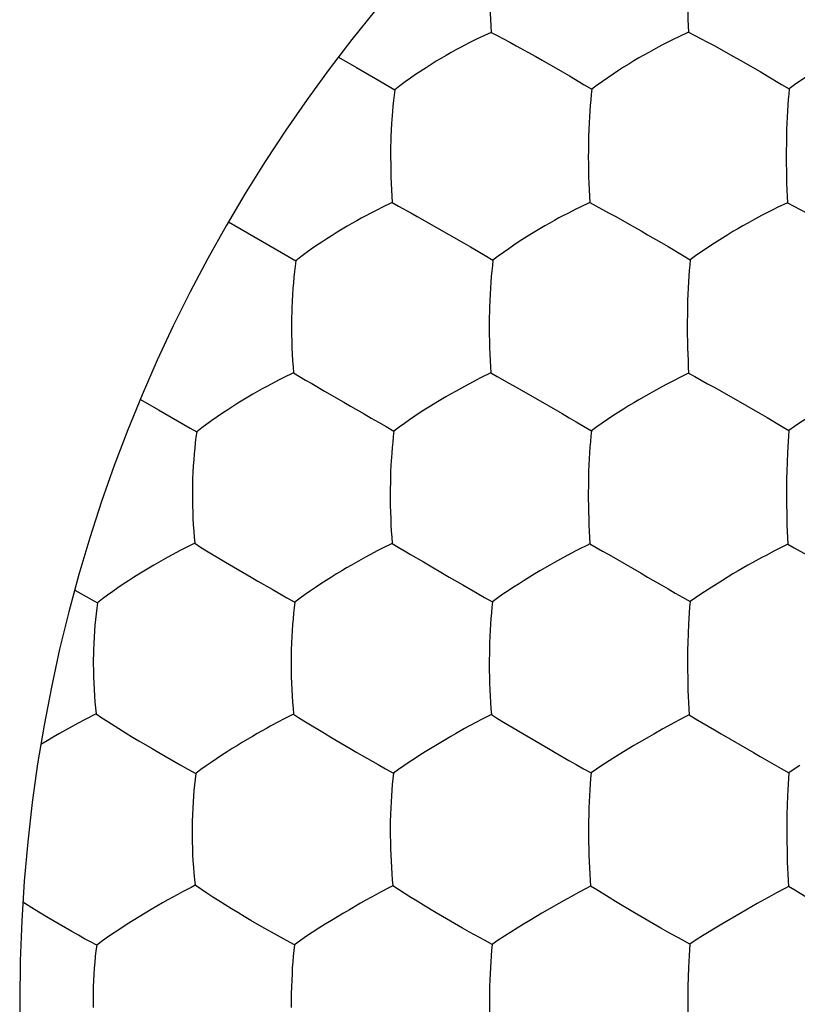
# Model space of a CAD drawing. Units: millimetres. Extents: x -22.2 to 22.4, y -24.5 to 24.5.
# Drawn here: x -17.2 to -15.3, y 11.5 to 14 of the extents above; entities that cross this region are included whole.
import ezdxf

# ---------------------------------------------------------------- set-up
doc = ezdxf.new("R2010")
doc.units = ezdxf.units.MM
doc.header["$LTSCALE"] = 16.335
doc.layers.add('ASSI', color=7, linetype='CONTINUOUS')

msp = doc.modelspace()

# ---------------------------------------------------------------- linework, layer by layer
at = {"layer": 'ASSI', "color": 7, "linetype": 'CONTINUOUS'}
for p, q in [((-16.0397, 13.9878), (-16.024, 13.9794)), ((-15.5328, 13.9879), (-15.5589, 13.9758)), ((-15.5328, 13.9879), (-15.5167, 13.9795)), ((-16.4317, 13.9242), (-16.3849, 13.8975)), ((-16.3849, 13.8975), (-16.3365, 13.8695)), ((-16.3365, 13.8695), (-16.2868, 13.8403)), ((-15.8007, 13.8533), (-15.7808, 13.8417)), ((-15.2939, 13.8542), (-15.2744, 13.8426)), ((-15.2785, 13.7862), (-15.2808, 13.7386)), ((-16.2933, 13.5506), (-16.32, 13.538)), ((-15.7864, 13.5506), (-15.8127, 13.5381)), ((-15.2789, 13.5502), (-15.3048, 13.5379)), ((-15.2789, 13.5502), (-15.2626, 13.5415)), ((-15.738, 13.5244), (-15.7215, 13.5153)), ((-16.7136, 13.5009), (-16.5614, 13.4129)), ((-16.1797, 13.4868), (-16.1109, 13.4473)), ((-16.5614, 13.4129), (-16.541, 13.4013)), ((-16.0549, 13.4144), (-16.0348, 13.4029)), ((-15.5479, 13.4153), (-15.5282, 13.4039)), ((-15.5326, 13.347), (-15.535, 13.2994)), ((-16.5469, 13.1132), (-16.5739, 13.1001)), ((-16.04, 13.1131), (-16.0666, 13.1002)), ((-15.5324, 13.1126), (-15.5586, 13.0998)), ((-16.5001, 13.0858), (-16.4673, 13.0666)), ((-16.9396, 13.045), (-16.8934, 13.0181)), ((-15.9259, 13.0481), (-15.8574, 13.0086)), ((-15.417, 13.0479), (-15.349, 13.0088)), ((-16.8934, 13.0181), (-16.8289, 12.981)), ((-15.2944, 12.9765), (-15.2749, 12.9653)), ((-15.2786, 12.9077), (-15.2806, 12.8598)), ((-16.8004, 12.6755), (-16.8277, 12.662)), ((-16.2935, 12.6752), (-16.3203, 12.6618)), ((-16.77, 12.6565), (-16.7218, 12.6274)), ((-16.2462, 12.647), (-16.2134, 12.6276)), ((-15.7375, 12.6465), (-15.6546, 12.5985)), ((-16.7218, 12.6274), (-16.6555, 12.5884)), ((-16.6555, 12.5884), (-16.6382, 12.5783)), ((-17.1083, 12.5553), (-17.0796, 12.539)), ((-17.0796, 12.539), (-17.06, 12.5281)), ((-17.06, 12.5281), (-17.05, 12.5226)), ((-15.5327, 12.4677), (-15.5347, 12.4196)), ((-17.0538, 12.2374), (-17.0839, 12.222)), ((-16.516, 12.2171), (-16.4676, 12.1875)), ((-15.531, 12.2347), (-15.5393, 12.2304)), ((-15.4492, 12.1863), (-15.3661, 12.1381)), ((-16.9103, 12.1481), (-16.893, 12.138)), ((-16.4014, 12.1484), (-16.3843, 12.1384)), ((-15.8923, 12.1482), (-15.8752, 12.1383)), ((-15.3661, 12.1381), (-15.3487, 12.1281)), ((-15.2783, 12.0272), (-15.28, 11.9787)), ((-16.7997, 11.7972), (-16.8099, 11.7918)), ((-16.292, 11.7961), (-16.3019, 11.7907)), ((-16.2456, 11.7662), (-16.292, 11.7961)), ((-15.7841, 11.7951), (-15.7939, 11.7898)), ((-15.2762, 11.7943), (-15.2857, 11.789)), ((-15.2599, 11.7846), (-15.2762, 11.7943)), ((-15.3186, 11.7714), (-15.3568, 11.7501)), ((-17.212, 11.7351), (-17.2419, 11.7541)), ((-15.8659, 11.7505), (-15.9095, 11.7254)), ((-15.3568, 11.7501), (-15.4002, 11.7251)), ((-15.9095, 11.7254), (-15.9406, 11.7068)), ((-15.4002, 11.7251), (-15.4474, 11.6972)), ((-16.0949, 11.677), (-16.113, 11.6871)), ((-15.5861, 11.6772), (-15.604, 11.6872)), ((-16.5448, 11.6445), (-16.565, 11.6557)), ((-15.5328, 11.5863), (-15.5345, 11.5372))]:
    msp.add_line(p, q, dxfattribs=at)
for points in [[(-16.0429, 14.1395), (-16.0432, 14.1221), (-16.0434, 14.1051), (-16.0433, 14.0882), (-16.0431, 14.0712), (-16.0428, 14.0542), (-16.0423, 14.0373), (-16.0416, 14.0207), (-16.0407, 14.0042), (-16.0397, 13.9878)], [(-15.5354, 14.14), (-15.5357, 14.1227), (-15.5358, 14.1056), (-15.5358, 14.0887), (-15.5356, 14.0717), (-15.5354, 14.0546), (-15.5349, 14.0377), (-15.5343, 14.021), (-15.5336, 14.0044), (-15.5328, 13.9879)], [(-16.0397, 13.9878), (-16.0568, 13.9799), (-16.0661, 13.9756), (-16.0758, 13.971), (-16.0858, 13.9659), (-16.0963, 13.9606), (-16.1073, 13.955), (-16.1186, 13.9489), (-16.1303, 13.9425), (-16.1424, 13.9358), (-16.1548, 13.9286), (-16.1674, 13.9213), (-16.1803, 13.9135), (-16.1934, 13.9054), (-16.2066, 13.897), (-16.22, 13.8884), (-16.2335, 13.8792), (-16.247, 13.8699), (-16.2603, 13.8605), (-16.2736, 13.8506), (-16.2868, 13.8403)], [(-16.024, 13.9794), (-15.9917, 13.9624), (-15.9752, 13.9534)], [(-15.5889, 13.961), (-15.5998, 13.9554), (-15.6111, 13.9494), (-15.6227, 13.9431), (-15.6348, 13.9364), (-15.6472, 13.9293), (-15.6599, 13.922), (-15.6728, 13.9144), (-15.686, 13.9063), (-15.6993, 13.898), (-15.7128, 13.8894), (-15.7265, 13.8804), (-15.7401, 13.8711), (-15.7537, 13.8618), (-15.7673, 13.852), (-15.7808, 13.8417)], [(-15.5589, 13.9758), (-15.5685, 13.9712), (-15.5889, 13.961)], [(-15.5167, 13.9795), (-15.4839, 13.9626), (-15.4673, 13.9537)], [(-15.0807, 13.961), (-15.0916, 13.9554), (-15.1028, 13.9495), (-15.1145, 13.9432), (-15.1265, 13.9366), (-15.139, 13.9296), (-15.1516, 13.9224), (-15.1646, 13.9148), (-15.1779, 13.9068), (-15.1913, 13.8985), (-15.205, 13.89), (-15.2189, 13.881), (-15.2328, 13.8719), (-15.2466, 13.8625), (-15.2605, 13.8528), (-15.2744, 13.8426)], [(-15.9752, 13.9534), (-15.9251, 13.9257), (-15.9083, 13.9162)], [(-15.4673, 13.9537), (-15.4171, 13.9262), (-15.4003, 13.9167)], [(-15.9083, 13.9162), (-15.8563, 13.8864), (-15.8382, 13.8758), (-15.8007, 13.8533)], [(-15.4003, 13.9167), (-15.3487, 13.8871), (-15.3308, 13.8765), (-15.2939, 13.8542)], [(-16.2868, 13.8403), (-16.2886, 13.8267), (-16.2902, 13.8128), (-16.2917, 13.7985), (-16.2929, 13.7841), (-16.2951, 13.7538)], [(-15.7808, 13.8417), (-15.7823, 13.8281), (-15.7837, 13.8141), (-15.7849, 13.7999), (-15.786, 13.7854), (-15.7869, 13.7707), (-15.7878, 13.755), (-15.7888, 13.7382), (-15.7894, 13.7202), (-15.7897, 13.7012)], [(-15.2744, 13.8426), (-15.2756, 13.829), (-15.2767, 13.815), (-15.2777, 13.8006), (-15.2785, 13.7862)], [(-16.2951, 13.7538), (-16.2961, 13.7371), (-16.2969, 13.7194)], [(-15.2808, 13.7386), (-15.2813, 13.7205), (-15.2814, 13.7013)], [(-16.2969, 13.7194), (-16.2976, 13.6834), (-16.2977, 13.6664), (-16.2975, 13.6497), (-16.2973, 13.6329), (-16.2969, 13.616), (-16.2963, 13.5994), (-16.2954, 13.583), (-16.2945, 13.5667), (-16.2933, 13.5506)], [(-15.7897, 13.7012), (-15.7899, 13.684), (-15.79, 13.667), (-15.7899, 13.6502), (-15.7897, 13.6334), (-15.7894, 13.6164), (-15.7889, 13.5997), (-15.7882, 13.5832), (-15.7874, 13.5668), (-15.7864, 13.5506)], [(-15.2814, 13.7013), (-15.2817, 13.6841), (-15.2817, 13.6671), (-15.2817, 13.6503), (-15.2815, 13.6334), (-15.2812, 13.6164), (-15.2808, 13.5996), (-15.2803, 13.583), (-15.2796, 13.5666), (-15.2789, 13.5502)], [(-16.32, 13.538), (-16.3297, 13.5332), (-16.3504, 13.5226)], [(-16.2933, 13.5506), (-16.2778, 13.5418), (-16.2459, 13.5242)], [(-15.8127, 13.5381), (-15.8224, 13.5334), (-15.8429, 13.5229)], [(-15.7864, 13.5506), (-15.7705, 13.5419), (-15.738, 13.5244)], [(-15.3048, 13.5379), (-15.3144, 13.5332), (-15.3347, 13.5228)], [(-15.2626, 13.5415), (-15.2296, 13.5241), (-15.2129, 13.515)], [(-16.3504, 13.5226), (-16.3615, 13.5167), (-16.3729, 13.5105), (-16.3847, 13.504), (-16.3969, 13.4972), (-16.4093, 13.4899), (-16.422, 13.4824), (-16.4349, 13.4746), (-16.4481, 13.4664), (-16.4613, 13.4579), (-16.4746, 13.4492), (-16.4881, 13.4401), (-16.5015, 13.4307), (-16.5148, 13.4213), (-16.528, 13.4115), (-16.541, 13.4013)], [(-16.2459, 13.5242), (-16.2295, 13.515), (-16.1797, 13.4868)], [(-15.8429, 13.5229), (-15.8539, 13.5171), (-15.8653, 13.511), (-15.877, 13.5046), (-15.8891, 13.4978), (-15.9016, 13.4906), (-15.9143, 13.4832), (-15.9272, 13.4755), (-15.9404, 13.4674), (-15.9537, 13.459), (-15.9672, 13.4504), (-15.9809, 13.4413), (-15.9945, 13.4321), (-16.008, 13.4228), (-16.0215, 13.413), (-16.0348, 13.4029)], [(-15.7215, 13.5153), (-15.6715, 13.4873), (-15.6547, 13.4777), (-15.6379, 13.468), (-15.603, 13.448)], [(-15.3687, 13.5047), (-15.3808, 13.498), (-15.3932, 13.4908), (-15.4059, 13.4835), (-15.4189, 13.4759), (-15.4322, 13.4678), (-15.4456, 13.4595), (-15.4592, 13.451), (-15.4731, 13.442), (-15.4869, 13.4328), (-15.5007, 13.4236), (-15.5144, 13.414), (-15.5282, 13.4039)], [(-15.3347, 13.5228), (-15.3457, 13.5171), (-15.3687, 13.5047)], [(-16.1109, 13.4473), (-16.0927, 13.4367), (-16.0549, 13.4144)], [(-15.603, 13.448), (-15.5851, 13.4375), (-15.5479, 13.4153)], [(-16.0348, 13.4029), (-16.0364, 13.3891), (-16.0379, 13.375), (-16.0392, 13.3607), (-16.0403, 13.3462), (-16.0422, 13.3157)], [(-15.5282, 13.4039), (-15.5295, 13.39), (-15.5307, 13.3759), (-15.5317, 13.3615), (-15.5326, 13.347)], [(-16.541, 13.4013), (-16.5429, 13.3875), (-16.5446, 13.3735), (-16.5462, 13.3592), (-16.5474, 13.3447), (-16.5485, 13.33), (-16.5497, 13.3144), (-16.5507, 13.2978), (-16.5514, 13.2802)], [(-16.0422, 13.3157), (-16.0432, 13.2989), (-16.0438, 13.2811)], [(-16.5514, 13.2802), (-16.552, 13.2444), (-16.5521, 13.2276), (-16.5519, 13.2109), (-16.5515, 13.1943), (-16.551, 13.1777), (-16.5503, 13.1612), (-16.5493, 13.1451), (-16.5482, 13.129), (-16.5469, 13.1132)], [(-16.0438, 13.2811), (-16.0443, 13.245), (-16.0443, 13.2282), (-16.0442, 13.2115), (-16.0439, 13.1948), (-16.0435, 13.178), (-16.0428, 13.1615), (-16.042, 13.1452), (-16.0411, 13.1291), (-16.04, 13.1131)], [(-15.535, 13.2994), (-15.5356, 13.2813), (-15.5357, 13.2621)], [(-15.5357, 13.2621), (-15.5359, 13.2451), (-15.5359, 13.2282), (-15.5358, 13.2115), (-15.5356, 13.1947), (-15.5352, 13.1779), (-15.5347, 13.1612), (-15.534, 13.1449), (-15.5333, 13.1286), (-15.5324, 13.1126)], [(-16.5739, 13.1001), (-16.5837, 13.0952), (-16.6046, 13.0842)], [(-16.5469, 13.1132), (-16.5316, 13.104), (-16.516, 13.0949), (-16.5001, 13.0858)], [(-16.0666, 13.1002), (-16.0763, 13.0953), (-16.097, 13.0845)], [(-16.04, 13.1131), (-16.0243, 13.104), (-15.9921, 13.0859)], [(-15.5586, 13.0998), (-15.5682, 13.0949), (-15.5887, 13.0843)], [(-15.5324, 13.1126), (-15.5163, 13.1035), (-15.4836, 13.0855)], [(-16.6046, 13.0842), (-16.6158, 13.0783), (-16.6273, 13.0719), (-16.6392, 13.0653), (-16.6514, 13.0583), (-16.6639, 13.0509), (-16.6767, 13.0433), (-16.6896, 13.0354), (-16.7028, 13.0271), (-16.716, 13.0186), (-16.7294, 13.0099), (-16.7429, 13.0007), (-16.7563, 12.9913), (-16.7695, 12.9819), (-16.7826, 12.9722), (-16.7955, 12.962)], [(-16.097, 13.0845), (-16.1081, 13.0786), (-16.1313, 13.0658)], [(-15.9921, 13.0859), (-15.9757, 13.0765), (-15.9259, 13.0481)], [(-15.5887, 13.0843), (-15.5997, 13.0784), (-15.6228, 13.0658)], [(-15.4836, 13.0855), (-15.467, 13.0762), (-15.417, 13.0479)], [(-16.4673, 13.0666), (-16.4176, 13.0379), (-16.4007, 13.0281), (-16.3656, 13.0078)], [(-16.1313, 13.0658), (-16.1435, 13.0589), (-16.1561, 13.0516), (-16.1688, 13.0441), (-16.1817, 13.0363), (-16.195, 13.0281), (-16.2083, 13.0197), (-16.2218, 13.0111), (-16.2354, 13.002), (-16.249, 12.9928), (-16.2624, 12.9835), (-16.2758, 12.9738), (-16.289, 12.9637)], [(-15.6228, 13.0658), (-15.635, 13.0589), (-15.6602, 13.0443)], [(-15.6602, 13.0443), (-15.6732, 13.0366), (-15.6865, 13.0285), (-15.7, 13.0202), (-15.7135, 13.0116), (-15.7273, 13.0026), (-15.7411, 12.9935), (-15.7548, 12.9843), (-15.7685, 12.9748), (-15.7821, 12.9648)], [(-16.3656, 13.0078), (-16.3473, 12.9973), (-16.3287, 12.9863), (-16.3093, 12.9751), (-16.289, 12.9637)], [(-15.8574, 13.0086), (-15.8394, 12.9981), (-15.821, 12.9872), (-15.802, 12.9761), (-15.7821, 12.9648)], [(-15.349, 13.0088), (-15.3312, 12.9983), (-15.2944, 12.9765)], [(-15.1913, 13.0202), (-15.205, 13.0117), (-15.219, 13.0028), (-15.233, 12.9938), (-15.2469, 12.9846), (-15.2609, 12.9752), (-15.2749, 12.9653)], [(-16.8289, 12.981), (-16.8123, 12.9715), (-16.7955, 12.962)], [(-16.7955, 12.962), (-16.7974, 12.9482), (-16.7992, 12.934), (-16.8007, 12.9197), (-16.8021, 12.9051), (-16.8032, 12.8903), (-16.8043, 12.8748), (-16.8053, 12.8582), (-16.806, 12.8407), (-16.8065, 12.8052)], [(-16.289, 12.9637), (-16.2907, 12.9498), (-16.2923, 12.9356), (-16.2936, 12.9212), (-16.2947, 12.9066), (-16.2967, 12.8761)], [(-15.7821, 12.9648), (-15.7835, 12.9508), (-15.7848, 12.9366), (-15.7859, 12.9221), (-15.7868, 12.9075)], [(-15.2749, 12.9653), (-15.276, 12.9513), (-15.277, 12.937), (-15.2779, 12.9224), (-15.2786, 12.9077)], [(-15.7868, 12.9075), (-15.7884, 12.8767), (-15.7893, 12.8598), (-15.7898, 12.8418), (-15.7899, 12.8227)], [(-16.2967, 12.8761), (-16.2976, 12.8593), (-16.2983, 12.8415)], [(-15.2806, 12.8598), (-15.281, 12.8416), (-15.281, 12.8223)], [(-16.2983, 12.8415), (-16.2987, 12.8057), (-16.2986, 12.789), (-16.2984, 12.7724), (-16.2981, 12.7559), (-16.2975, 12.7393), (-16.2968, 12.7229), (-16.2958, 12.7068), (-16.2947, 12.6909), (-16.2935, 12.6752)], [(-15.7899, 12.8227), (-15.7901, 12.8057), (-15.79, 12.7889), (-15.7899, 12.7723), (-15.7896, 12.7557), (-15.7891, 12.739), (-15.7885, 12.7225), (-15.7877, 12.7063), (-15.7868, 12.6903), (-15.7858, 12.6745)], [(-15.281, 12.8223), (-15.2811, 12.8053), (-15.2811, 12.7885), (-15.2809, 12.7719), (-15.2807, 12.7552), (-15.2804, 12.7384), (-15.2799, 12.7218), (-15.2793, 12.7056), (-15.2786, 12.6895), (-15.2778, 12.6736)], [(-16.8065, 12.8052), (-16.8065, 12.7885), (-16.8062, 12.772), (-16.8058, 12.7555), (-16.8051, 12.7391), (-16.8043, 12.7228), (-16.8032, 12.7069), (-16.8019, 12.6911), (-16.8004, 12.6755)], [(-16.8004, 12.6755), (-16.7854, 12.6659), (-16.77, 12.6565)], [(-16.2935, 12.6752), (-16.278, 12.6657), (-16.2622, 12.6563), (-16.2462, 12.647)], [(-15.7858, 12.6745), (-15.7941, 12.6703), (-15.8122, 12.6612)], [(-15.7858, 12.6745), (-15.7699, 12.665), (-15.7538, 12.6557), (-15.7375, 12.6465)], [(-15.2778, 12.6736), (-15.2859, 12.6694), (-15.3038, 12.6605)], [(-15.2778, 12.6736), (-15.2615, 12.6642), (-15.2286, 12.6457)], [(-16.8588, 12.6457), (-16.87, 12.6396), (-16.8936, 12.6263)], [(-16.8277, 12.662), (-16.8377, 12.6569), (-16.8588, 12.6457)], [(-16.3511, 12.6457), (-16.3622, 12.6397), (-16.3857, 12.6266)], [(-16.3203, 12.6618), (-16.3302, 12.6568), (-16.3511, 12.6457)], [(-15.8426, 12.6453), (-15.8537, 12.6393), (-15.877, 12.6264)], [(-15.8122, 12.6612), (-15.8219, 12.6562), (-15.8426, 12.6453)], [(-15.3338, 12.6446), (-15.3448, 12.6387), (-15.368, 12.6259)], [(-15.3038, 12.6605), (-15.3134, 12.6555), (-15.3338, 12.6446)], [(-16.8936, 12.6263), (-16.9059, 12.6192), (-16.9186, 12.6117), (-16.9314, 12.604), (-16.9444, 12.596), (-16.9577, 12.5876), (-16.9709, 12.579), (-16.9843, 12.5702), (-16.9978, 12.561), (-17.0111, 12.5517), (-17.0243, 12.5423), (-17.0373, 12.5326), (-17.05, 12.5226)], [(-16.3857, 12.6266), (-16.3979, 12.6196), (-16.4105, 12.6122), (-16.4233, 12.6046), (-16.4363, 12.5968), (-16.4496, 12.5885), (-16.463, 12.58), (-16.4764, 12.5714), (-16.4901, 12.5623), (-16.5036, 12.5531), (-16.517, 12.5438), (-16.5302, 12.5343), (-16.5433, 12.5243)], [(-16.2134, 12.6276), (-16.1469, 12.5888), (-16.112, 12.5687)], [(-15.877, 12.6264), (-15.8892, 12.6195), (-15.9145, 12.6047)], [(-15.368, 12.6259), (-15.3801, 12.619), (-15.4055, 12.6044)], [(-15.9145, 12.6047), (-15.9276, 12.5969), (-15.9544, 12.5804)], [(-15.6546, 12.5985), (-15.6379, 12.5888), (-15.6032, 12.5689)], [(-15.4055, 12.6044), (-15.4186, 12.5967), (-15.4455, 12.5803)], [(-16.6382, 12.5783), (-16.602, 12.5575), (-16.5833, 12.5466), (-16.5638, 12.5355), (-16.5433, 12.5243)], [(-16.112, 12.5687), (-16.0754, 12.5475), (-16.0562, 12.5365), (-16.0362, 12.5254)], [(-15.9544, 12.5804), (-15.9679, 12.5718), (-15.9817, 12.5628), (-15.9955, 12.5538), (-16.0091, 12.5446), (-16.0227, 12.5352), (-16.0362, 12.5254)], [(-15.6032, 12.5689), (-15.5854, 12.5585), (-15.5672, 12.5478), (-15.5484, 12.5369), (-15.5288, 12.5259)], [(-15.4455, 12.5803), (-15.4592, 12.5718), (-15.4732, 12.563), (-15.501, 12.545)], [(-15.501, 12.545), (-15.5149, 12.5356), (-15.5288, 12.5259)], [(-17.05, 12.5226), (-17.0521, 12.5086), (-17.0539, 12.4943), (-17.0555, 12.4798), (-17.0568, 12.4652), (-17.0579, 12.4504), (-17.059, 12.4348), (-17.06, 12.4183), (-17.0607, 12.4009), (-17.061, 12.3656)], [(-16.5433, 12.5243), (-16.5451, 12.5102), (-16.5467, 12.4959), (-16.5481, 12.4814), (-16.5493, 12.4667), (-16.5512, 12.4361)], [(-16.0362, 12.5254), (-16.0376, 12.5112), (-16.039, 12.4968), (-16.0401, 12.4822), (-16.0411, 12.4675), (-16.0428, 12.4366)], [(-15.5288, 12.5259), (-15.5299, 12.5117), (-15.531, 12.4972), (-15.5319, 12.4825), (-15.5327, 12.4677)], [(-16.5512, 12.4361), (-16.5521, 12.4193), (-16.5527, 12.4016)], [(-16.0428, 12.4366), (-16.0436, 12.4197), (-16.0441, 12.4017)], [(-15.5347, 12.4196), (-15.5352, 12.4015), (-15.5351, 12.3822)], [(-16.5527, 12.4016), (-16.553, 12.3659), (-16.5529, 12.3493), (-16.5526, 12.3329), (-16.5521, 12.3165), (-16.5515, 12.3), (-16.5506, 12.2838), (-16.5495, 12.2679), (-16.5482, 12.2522), (-16.5468, 12.2367)], [(-16.0441, 12.4017), (-16.0443, 12.3657), (-16.0442, 12.349), (-16.0439, 12.3326), (-16.0435, 12.316), (-16.043, 12.2995), (-16.0422, 12.2831), (-16.0413, 12.2671), (-16.0402, 12.2513), (-16.039, 12.2357)], [(-15.5351, 12.3822), (-15.5352, 12.3653), (-15.5351, 12.3485), (-15.5349, 12.332), (-15.5346, 12.3154), (-15.5342, 12.2987), (-15.5336, 12.2823), (-15.5328, 12.2663), (-15.532, 12.2504), (-15.531, 12.2347)], [(-17.061, 12.3656), (-17.0609, 12.349), (-17.0605, 12.3326), (-17.06, 12.3163), (-17.0592, 12.3), (-17.0582, 12.284), (-17.0569, 12.2683), (-17.0555, 12.2527), (-17.0538, 12.2374)], [(-17.0839, 12.222), (-17.0995, 12.2138), (-17.1156, 12.2052), (-17.132, 12.196), (-17.1481, 12.1868), (-17.1638, 12.1776), (-17.1796, 12.1682), (-17.1954, 12.1584)], [(-17.0538, 12.2374), (-17.0391, 12.2274), (-17.0239, 12.2176), (-16.9763, 12.1877)], [(-16.574, 12.2229), (-16.5839, 12.2177), (-16.605, 12.2064)], [(-16.5468, 12.2367), (-16.5553, 12.2324), (-16.574, 12.2229)], [(-16.5468, 12.2367), (-16.5316, 12.2268), (-16.516, 12.2171)], [(-16.0658, 12.222), (-16.0756, 12.2169), (-16.0964, 12.2056)], [(-16.039, 12.2357), (-16.0474, 12.2314), (-16.0658, 12.222)], [(-16.039, 12.2357), (-16.0234, 12.2259), (-16.0075, 12.2162)], [(-16.0075, 12.2162), (-15.9585, 12.187), (-15.8923, 12.1482)], [(-15.567, 12.216), (-15.5876, 12.2048), (-15.5987, 12.1988), (-15.622, 12.1857)], [(-15.5393, 12.2304), (-15.5573, 12.2211), (-15.567, 12.216)], [(-15.531, 12.2347), (-15.5149, 12.2249), (-15.4987, 12.2153)], [(-15.4987, 12.2153), (-15.4659, 12.1961), (-15.4492, 12.1863)], [(-16.605, 12.2064), (-16.6163, 12.2002), (-16.6399, 12.1869)], [(-16.0964, 12.2056), (-16.1076, 12.1995), (-16.131, 12.1864)], [(-16.9763, 12.1877), (-16.96, 12.1778), (-16.9437, 12.168), (-16.9103, 12.1481)], [(-16.6778, 12.1645), (-16.6909, 12.1566), (-16.7042, 12.1482), (-16.7176, 12.1398), (-16.7311, 12.1311), (-16.7447, 12.122), (-16.7582, 12.1128), (-16.7716, 12.1037), (-16.7847, 12.0942), (-16.7977, 12.0844)], [(-16.6399, 12.1869), (-16.6522, 12.1797), (-16.6778, 12.1645)], [(-16.4676, 12.1875), (-16.4512, 12.1777), (-16.4014, 12.1484)], [(-16.1688, 12.1643), (-16.1819, 12.1565), (-16.2088, 12.1399)], [(-16.131, 12.1864), (-16.1433, 12.1793), (-16.1688, 12.1643)], [(-15.6597, 12.1639), (-15.6728, 12.1562), (-15.6998, 12.1398)], [(-15.622, 12.1857), (-15.6342, 12.1788), (-15.6597, 12.1639)], [(-16.3843, 12.1384), (-16.3298, 12.1071), (-16.3105, 12.0963), (-16.2903, 12.0854)], [(-16.2088, 12.1399), (-16.2224, 12.1313), (-16.2362, 12.1224), (-16.2499, 12.1134), (-16.2635, 12.1043), (-16.277, 12.095), (-16.2903, 12.0854)], [(-15.8752, 12.1383), (-15.8398, 12.118), (-15.8215, 12.1074), (-15.8026, 12.0967), (-15.7828, 12.0859)], [(-15.6998, 12.1398), (-15.7135, 12.1313), (-15.7275, 12.1225), (-15.7552, 12.1047)], [(-16.893, 12.138), (-16.838, 12.1064), (-16.8183, 12.0954), (-16.7977, 12.0844)], [(-15.3487, 12.1281), (-15.3131, 12.1075), (-15.2945, 12.0968), (-15.2752, 12.0862)], [(-15.7552, 12.1047), (-15.7691, 12.0955), (-15.7828, 12.0859)], [(-15.2469, 12.1048), (-15.2611, 12.0957), (-15.2752, 12.0862)], [(-16.7977, 12.0844), (-16.7996, 12.0701), (-16.8012, 12.0556), (-16.8026, 12.0409), (-16.8038, 12.0262), (-16.8048, 12.0112), (-16.8057, 11.9954), (-16.8066, 11.9786), (-16.8071, 11.9609), (-16.8072, 11.9253)], [(-16.2903, 12.0854), (-16.2919, 12.071), (-16.2933, 12.0564), (-16.2945, 12.0416), (-16.2954, 12.0268), (-16.2971, 11.9958)], [(-15.7828, 12.0859), (-15.7841, 12.0715), (-15.7852, 12.0568), (-15.7862, 12.042), (-15.7869, 12.0271)], [(-15.2752, 12.0862), (-15.2762, 12.0717), (-15.277, 12.057), (-15.2778, 12.0421), (-15.2783, 12.0272)], [(-15.7869, 12.0271), (-15.7883, 11.9959), (-15.789, 11.9788), (-15.7894, 11.9607), (-15.7893, 11.9415)], [(-16.2971, 11.9958), (-16.2979, 11.9788), (-16.2984, 11.9608)], [(-15.28, 11.9787), (-15.2803, 11.9605), (-15.2802, 11.9412)], [(-16.2984, 11.9608), (-16.2984, 11.9249), (-16.2982, 11.9083), (-16.2978, 11.8919), (-16.2973, 11.8755), (-16.2966, 11.859), (-16.2957, 11.8428), (-16.2947, 11.827), (-16.2934, 11.8114), (-16.292, 11.7961)], [(-15.7893, 11.9415), (-15.7893, 11.9245), (-15.7892, 11.9078), (-15.7889, 11.8913), (-15.7885, 11.8748), (-15.7879, 11.8583), (-15.7872, 11.842), (-15.7863, 11.8262), (-15.7853, 11.8105), (-15.7841, 11.7951)], [(-15.2802, 11.9412), (-15.2802, 11.9241), (-15.2801, 11.9074), (-15.2798, 11.8908), (-15.2795, 11.8743), (-15.2791, 11.8577), (-15.2785, 11.8414), (-15.2778, 11.8255), (-15.277, 11.8098), (-15.2762, 11.7943)], [(-16.8072, 11.9253), (-16.807, 11.9088), (-16.8066, 11.8924), (-16.806, 11.8761), (-16.8052, 11.8597), (-16.8041, 11.8437), (-16.8028, 11.828), (-16.8014, 11.8125), (-16.7997, 11.7972)], [(-16.8099, 11.7918), (-16.8322, 11.7802), (-16.8442, 11.7738)], [(-16.7063, 11.7369), (-16.7386, 11.7569), (-16.7544, 11.767), (-16.7697, 11.7771), (-16.7997, 11.7972)], [(-16.3019, 11.7907), (-16.3239, 11.7792), (-16.3358, 11.7729)], [(-15.7939, 11.7898), (-15.8155, 11.7784), (-15.8272, 11.7721)], [(-15.7367, 11.7655), (-15.7683, 11.7853), (-15.7841, 11.7951)], [(-15.2857, 11.789), (-15.307, 11.7777), (-15.3186, 11.7714)], [(-15.2114, 11.7551), (-15.2277, 11.7649), (-15.2599, 11.7846)], [(-16.8442, 11.7738), (-16.8699, 11.7596), (-16.8837, 11.7518), (-16.9126, 11.735)], [(-16.3358, 11.7729), (-16.3612, 11.7588), (-16.3749, 11.7511)], [(-16.1809, 11.7266), (-16.2133, 11.7463), (-16.2296, 11.7562), (-16.2456, 11.7662)], [(-15.8272, 11.7721), (-15.8523, 11.7581), (-15.8659, 11.7505)], [(-15.6715, 11.7263), (-15.7205, 11.7556), (-15.7367, 11.7655)], [(-17.0523, 11.6435), (-17.0678, 11.6516), (-17.0835, 11.6601), (-17.0994, 11.669), (-17.1158, 11.6782), (-17.1325, 11.6877), (-17.1488, 11.6971), (-17.165, 11.7066), (-17.1811, 11.7163), (-17.1968, 11.7257), (-17.212, 11.7351)], [(-16.9126, 11.735), (-16.9276, 11.726), (-16.9587, 11.7069)], [(-16.6219, 11.6869), (-16.6569, 11.7072), (-16.6737, 11.7171), (-16.6902, 11.727), (-16.7063, 11.7369)], [(-16.3749, 11.7511), (-16.4036, 11.7345), (-16.4186, 11.7257), (-16.4497, 11.7068)], [(-16.113, 11.6871), (-16.1644, 11.7169), (-16.1809, 11.7266)], [(-15.604, 11.6872), (-15.6551, 11.7167), (-15.6715, 11.7263)], [(-16.9587, 11.7069), (-16.9744, 11.697), (-16.9904, 11.6865), (-17.0217, 11.6657)], [(-16.565, 11.6557), (-16.6036, 11.6766), (-16.6219, 11.6869)], [(-16.4497, 11.7068), (-16.4655, 11.6971), (-16.4816, 11.6868), (-16.5134, 11.6663)], [(-15.9406, 11.7068), (-15.9565, 11.6971), (-16.005, 11.6668)], [(-15.4474, 11.6972), (-15.4965, 11.6671), (-15.513, 11.6567), (-15.5294, 11.6458)], [(-17.0217, 11.6657), (-17.0371, 11.6549), (-17.0523, 11.6435)], [(-16.5134, 11.6663), (-16.5292, 11.6557), (-16.5448, 11.6445)], [(-16.0372, 11.6452), (-16.057, 11.6563), (-16.0949, 11.677)], [(-16.005, 11.6668), (-16.0211, 11.6563), (-16.0372, 11.6452)], [(-15.5294, 11.6458), (-15.5488, 11.6567), (-15.5861, 11.6772)], [(-17.0523, 11.6435), (-17.0541, 11.6292), (-17.0558, 11.6145), (-17.0572, 11.5996), (-17.0584, 11.5845), (-17.0594, 11.5691), (-17.0603, 11.5531), (-17.061, 11.5362), (-17.0614, 11.5186), (-17.0613, 11.4831)], [(-16.5448, 11.6445), (-16.5464, 11.6301), (-16.5478, 11.6154), (-16.549, 11.6004), (-16.55, 11.5853), (-16.5508, 11.5698), (-16.5516, 11.5536), (-16.5523, 11.5366), (-16.5527, 11.5188), (-16.5526, 11.483)], [(-16.0372, 11.6452), (-16.0385, 11.6308), (-16.0396, 11.616), (-16.0407, 11.601), (-16.0415, 11.5858), (-16.0428, 11.5541)], [(-15.5294, 11.6458), (-15.5304, 11.6313), (-15.5314, 11.6165), (-15.5322, 11.6015), (-15.5328, 11.5863)], [(-16.0428, 11.5541), (-16.0435, 11.537), (-16.0438, 11.519)], [(-15.5345, 11.5372), (-15.5347, 11.5191), (-15.5346, 11.5)], [(-16.0438, 11.519), (-16.0436, 11.4829), (-16.0434, 11.4661), (-16.043, 11.4496), (-16.0424, 11.4332), (-16.0417, 11.4169), (-16.0408, 11.4008), (-16.0397, 11.3852), (-16.0385, 11.3699), (-16.0372, 11.3548)], [(-15.5346, 11.5), (-15.5346, 11.4828), (-15.5344, 11.466), (-15.534, 11.4494), (-15.5336, 11.433), (-15.533, 11.4166), (-15.5323, 11.4005), (-15.5314, 11.3848), (-15.5305, 11.3694), (-15.5294, 11.3542)]]:
    msp.add_lwpolyline(points, dxfattribs=at)
msp.add_arc((-13.25, 11.5), 4, 90, 270, dxfattribs=at)

doc.saveas('drawing.dxf')
